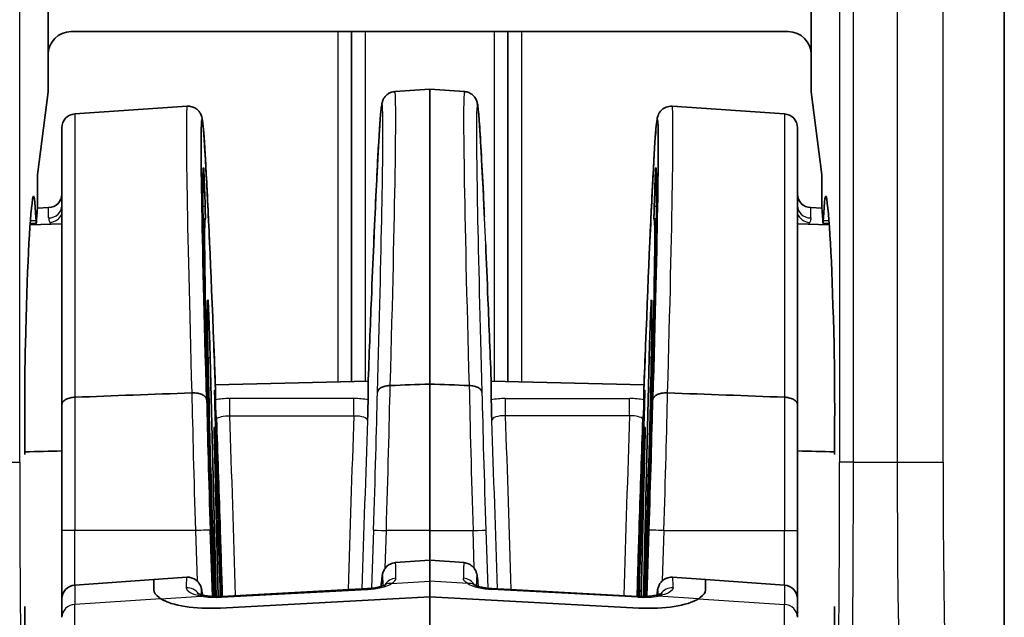
# Model space of a CAD drawing. Units: millimetres. Extents: x 72 to 9888, y 40 to 1445.
# Drawn here: x 3663 to 3684, y 817 to 830 of the extents above; entities that cross this region are included whole.
import ezdxf

# ---------------------------------------------------------------- set-up
doc = ezdxf.new("R2010")
doc.units = ezdxf.units.MM
doc.header["$LTSCALE"] = 5
doc.layers.add('Visible (ISO)', color=7, linetype='Continuous', lineweight=35)
doc.layers.add('Visible Narrow (ISO)', color=7, linetype='Continuous', lineweight=25)

msp = doc.modelspace()

# ---------------------------------------------------------------- linework, layer by layer
at = {"layer": 'Visible (ISO)'}
for p, q in [((3684.4784, 805.6215), (3684.4784, 841.6264)), ((3663.6784, 831.3241), (3663.6784, 828.8743)), ((3680.2784, 828.8743), (3680.2784, 831.3241)), ((3664.1781, 829.374), (3679.7787, 829.374)), ((3670.2784, 829.374), (3670.2784, 821.7667)), ((3673.6784, 829.374), (3673.6784, 821.7667)), ((3663.6784, 828.0634), (3663.6784, 828.8743)), ((3680.2784, 828.8743), (3680.2784, 828.0634)), ((3663.4495, 826.2612), (3663.6784, 828.0634)), ((3671.2207, 828.071), (3671.9784, 828.124)), ((3671.9784, 828.124), (3671.9784, 821.709)), ((3672.7362, 828.071), (3671.9784, 828.124)), ((3680.2784, 828.0634), (3680.5073, 826.2612)), ((3664.2575, 827.5841), (3666.7047, 827.7552)), ((3679.6994, 827.5841), (3677.2522, 827.7552)), ((3663.9784, 821.262), (3663.9784, 827.2848)), ((3679.9784, 821.262), (3679.9784, 827.2848)), ((3663.4495, 825.5512), (3663.4495, 826.2612)), ((3680.5073, 826.2612), (3680.5073, 825.5512)), ((3667.0842, 825.8722), (3667.0937, 825.5732)), ((3676.8727, 825.8722), (3676.8632, 825.5732)), ((3663.4475, 825.5375), (3663.6889, 825.546)), ((3680.5093, 825.5375), (3680.268, 825.546)), ((3666.7104, 825.2892), (3666.7108, 825.2892)), ((3667.0268, 825.3002), (3667.0269, 825.3003)), ((3667.0482, 825.301), (3667.0965, 825.3027)), ((3676.9087, 825.301), (3676.8604, 825.3027)), ((3676.93, 825.3002), (3676.93, 825.3003)), ((3677.2465, 825.2892), (3677.2461, 825.2892)), ((3663.2857, 825.1696), (3663.9784, 825.1938)), ((3663.4206, 825.2084), (3663.2882, 825.2038)), ((3680.6711, 825.1696), (3679.9784, 825.1938)), ((3680.5362, 825.2084), (3680.6686, 825.2038)), ((3667.2035, 822.2834), (3667.3304, 817.0898)), ((3676.7534, 822.2834), (3676.6265, 817.0898)), ((3667.3148, 821.6958), (3670.6415, 821.7754)), ((3670.638, 821.6796), (3670.638, 821.3655)), ((3671.9784, 821.709), (3671.9784, 818.524)), ((3676.642, 821.6958), (3673.3154, 821.7754)), ((3673.3189, 821.6796), (3673.3189, 821.3655)), ((3667.3014, 821.4082), (3667.3005, 821.5287)), ((3667.3189, 821.3655), (3667.3189, 821.5859)), ((3676.638, 821.3655), (3676.638, 821.5859)), ((3676.6554, 821.4082), (3676.6563, 821.5287)), ((3663.9784, 818.524), (3663.9784, 821.262)), ((3679.9784, 818.524), (3679.9784, 821.262)), ((3667.3776, 817.0898), (3667.2959, 820.4265)), ((3676.5793, 817.0898), (3676.6609, 820.4265)), ((3670.2784, 819.5696), (3670.2784, 819.5695)), ((3673.6784, 819.5696), (3673.6784, 819.5695)), ((3663.9784, 818.524), (3663.9784, 817.0385)), ((3671.9784, 817.8777), (3671.9784, 818.524)), ((3679.9784, 818.524), (3679.9784, 817.0385)), ((3671.2304, 817.8253), (3671.9784, 817.8777)), ((3671.9784, 817.8777), (3671.9784, 817.4254)), ((3672.7265, 817.8253), (3671.9784, 817.8777)), ((3664.2575, 817.3378), (3665.9784, 817.4581)), ((3665.9784, 817.4581), (3666.6951, 817.5082)), ((3665.9784, 817.2274), (3665.9784, 817.4581)), ((3665.9784, 817.4581), (3665.9784, 817.2274)), ((3671.9784, 817.0833), (3671.9784, 817.4254)), ((3677.9784, 817.4581), (3677.2618, 817.5082)), ((3677.9784, 817.2274), (3677.9784, 817.4581)), ((3677.9784, 817.2274), (3677.9784, 817.4581)), ((3679.6994, 817.3378), (3677.9784, 817.4581)), ((3670.6284, 817.2606), (3667.4555, 817.0927)), ((3676.5014, 817.0927), (3673.3284, 817.2606)), ((3663.9784, 816.6368), (3663.9784, 817.0385)), ((3667.4261, 816.8386), (3671.9784, 817.0833)), ((3671.9784, 817.0833), (3667.4261, 816.8386)), ((3676.5308, 816.8386), (3671.9784, 817.0833)), ((3671.9784, 809.2169), (3671.9784, 817.0833)), ((3676.5308, 816.8386), (3671.9784, 817.0833)), ((3679.9784, 816.6368), (3679.9784, 817.0385))]:
    msp.add_line(p, q, dxfattribs=at)
for centre, start, end in [((3664.2784, 827.2848), 94, 180), ((3679.6784, 827.2848), 0, 86), ((3663.6784, 825.8458), 272, 0), ((3680.2784, 825.8458), 180, 268), ((3664.2784, 817.0385), 94, 180), ((3679.6784, 817.0385), 0, 86)]:
    msp.add_arc(centre, 0.3, start, end, dxfattribs=at)
for centre, major_axis, ratio, start_param, end_param in [((3664.1787, 828.8737), (-0.354, 0.354), 0.9987828, 5.4983961, 7.0679745), ((3679.7781, 828.8737), (0.354, 0.354), 0.9987828, 5.4983961, 7.0679745), ((3670.918, 818.5451), (-0.3028, -9.5258), 0.0115572, 3.1393978, 3.1394495), ((3667.3193, 818.5133), (-0.2938, 8.9525), 0.0119307, 5.0623347, 7.5290822), ((3676.6376, 818.5133), (-0.2938, -8.9525), 0.0119307, 1.8956957, 4.3624432), ((3667.3186, 818.533), (0.2587, -7.8834), 0.0119308, 3.1357556, 4.3511575), ((3676.6383, 818.533), (-0.2587, -7.8834), 0.0119308, 1.9320278, 3.1474298), ((3663.3607, 823.2474), (0, 2.5483), 0.0349208, 5.6234041, 6.5133568), ((3680.5961, 823.2474), (0, -2.5483), 0.0349208, 2.9114211, 3.8013738), ((3663.3994, 818.524), (0, -7.3996), 0.0349208, 3.3717641, 4.135005), ((3680.5575, 818.524), (0, 7.3996), 0.0349208, 5.2897729, 6.0530136), ((3663.4642, 823.6453), (0, 1.9519), 0.0349208, 0.2174929, 0.6033835), ((3680.4926, 823.6453), (0, -1.9519), 0.0349208, 2.5382092, 2.9240998), ((3663.4206, 825.4581), (0, -0.2496), 0.0349208, 5.6234041, 6.8865689), ((3667.3192, 818.5162), (-0.2227, 6.7865), 0.0119308, 6.2537592, 7.5835426), ((3676.6377, 818.5162), (0.2227, 6.7865), 0.0119308, 4.982828, 6.3126114), ((3680.5362, 825.4581), (0, 0.2496), 0.0349208, 2.5382091, 3.8013738), ((3670.6391, 818.555), (-0.3028, -9.2266), 0.0119307, 3.9776038, 4.1396196), ((3673.3178, 818.555), (-0.3028, 9.2266), 0.0119307, 5.2851584, 5.4471741), ((3667.3187, 818.5297), (-0.1645, 5.0135), 0.0119308, 6.2795048, 8.1448269), ((3676.6382, 818.5297), (0.1645, 5.0135), 0.0119308, 4.4215435, 6.2868659), ((3663.2573, 821.174), (0, -2.5447), 0.0349208, 4.135005, 5.0236937), ((3680.6995, 821.174), (0, 2.5447), 0.0349208, 4.4010842, 5.289773), ((3667.0908, 822.0017), (-0.0793, 2.5216), 0.0110299, 4.0479262, 4.436754), ((3667.3186, 818.533), (0.2587, -7.8834), 0.0119308, 1.8918892, 1.9219508), ((3676.6383, 818.533), (-0.2587, -7.8834), 0.0119308, 4.3612345, 4.3912869), ((3676.866, 822.0017), (-0.0793, -2.5216), 0.0110299, 4.988024, 5.3768518), ((3667.3192, 818.5162), (0.2227, -6.7865), 0.0119308, 1.3589593, 1.9491823), ((3676.6377, 818.5162), (-0.2227, -6.7865), 0.0119308, 4.334003, 4.9242259), ((3663.1641, 820.3153), (0, -0.2586), 0.0349208, 1.0170327, 1.8821011), ((3667.2519, 818.5274), (0.098, -2.9857), 0.0119308, 4.0134535, 5.2136882), ((3676.705, 818.5274), (-0.098, -2.9857), 0.0119308, 1.0694941, 2.2697318), ((3680.7927, 820.3153), (0, 0.2586), 0.0349208, 1.2594916, 2.1245599), ((3667.2545, 818.5215), (-0.07, 2.1342), 0.0119308, 0.5623336, 2.3050213), ((3667.3187, 818.5297), (-0.1645, 5.0135), 0.0119308, 4.4209302, 5.0601), ((3676.6382, 818.5297), (0.1645, 5.0135), 0.0119308, 1.2230853, 1.8622543), ((3676.7024, 818.5215), (0.07, 2.1342), 0.0119308, 3.9781592, 5.7208517), ((3670.9964, 810.394), (-0.2341, -7.4313), 0.0114532, 3.1427569, 3.1431854), ((3672.9605, 810.394), (-0.2341, 7.4313), 0.0114532, 6.2815925, 6.2820211), ((3671.1718, 817.0898), (-0.1541, 0.2574), 0.7774144, 0.0030565, 0.003101), ((3672.7851, 817.0898), (0.1541, 0.2574), 0.7774145, 6.2801468, 6.2801913), ((3667.4784, 817.3547), (-1.4995, -0.1115), 0.340357, 0.4288515, 1.5105839), ((3667.4784, 817.3547), (-1.4995, -0.1115), 0.340357, 0.4288515, 1.5105839), ((3667.4714, 816.7931), (-0.0159, 0.2996), 0.0588426, 0, 0.001185), ((3676.4855, 816.7931), (0.0159, 0.2996), 0.0588426, 6.2820003, 6.2831853), ((3676.4784, 817.3547), (1.4995, -0.1115), 0.340357, 4.7726014, 5.8543338), ((3676.4784, 817.3547), (1.4995, -0.1115), 0.340357, 4.7726014, 5.8543338), ((3663.1641, 816.7326), (0, -0.2586), 0.0349208, 1.2594916, 2.12456), ((3680.7927, 816.7326), (0, 0.2586), 0.0349208, 1.0170327, 1.8821011), ((3663.2573, 815.874), (0, -2.5447), 0.0349208, 4.4010842, 5.2897729), ((3680.6995, 815.874), (0, 2.5447), 0.0349208, 4.135005, 5.0236937)]:
    msp.add_ellipse(centre, major_axis=major_axis, ratio=ratio, start_param=start_param, end_param=end_param, dxfattribs=at)
for points, knots in [([(3670.7605, 824.7433), (3670.7936, 825.5023), (3670.8249, 826.1592), (3670.8775, 827.1219), (3670.8994, 827.4526), (3670.9232, 827.6979), (3670.9281, 827.7412), (3670.9378, 827.8003), (3670.9402, 827.8171), (3670.9547, 827.8648), (3670.9609, 827.8874), (3670.9924, 827.9398), (3671.0049, 827.9576), (3671.0344, 827.9892), (3671.0503, 828.0034), (3671.0865, 828.0287), (3671.1068, 828.0399), (3671.1574, 828.0606), (3671.1893, 828.0683), (3671.2211, 828.0705)], [0, 0, 0, 0, 0.30664402, 0.30664402, 0.59956045, 0.59956045, 0.6878928, 0.6878928, 0.73164339, 0.73164339, 0.75489587, 0.75489587, 0.76450678, 0.76450678, 0.77213702, 0.77213702, 0.77974962, 0.77974962, 0.79001731, 0.79001731, 0.79001731, 0.79001731]), ([(3672.7358, 828.0705), (3672.7692, 828.0682), (3672.8026, 828.0598), (3672.863, 828.034), (3672.8908, 828.0161), (3672.9334, 827.9792), (3672.9494, 827.9604), (3672.9731, 827.9267), (3672.9813, 827.9117), (3672.9948, 827.8839), (3672.9993, 827.8719), (3673.0087, 827.8446), (3673.0117, 827.8327), (3673.0213, 827.7917), (3673.0243, 827.7696), (3673.0389, 827.6587), (3673.0493, 827.5368), (3673.0865, 827.0137), (3673.1177, 826.447), (3673.158, 825.5962), (3673.1637, 825.4735), (3673.1695, 825.3468)], [0, 0, 0, 0, 0.01077894, 0.01077894, 0.02153078, 0.02153078, 0.03134317, 0.03134317, 0.04086704, 0.04086704, 0.05256881, 0.05256881, 0.07287218, 0.07287218, 0.13030732, 0.13030732, 0.30306753, 0.30306753, 0.64963739, 0.64963739, 0.70552006, 0.70552006, 0.70552006, 0.70552006]), ([(3666.7046, 827.7517), (3666.7373, 827.754), (3666.7711, 827.7505), (3666.8347, 827.7335), (3666.8653, 827.7196), (3666.9169, 827.6859), (3666.9382, 827.6662), (3666.9696, 827.6294), (3666.9808, 827.6121), (3666.9978, 827.5817), (3667.0036, 827.5686), (3667.014, 827.5425), (3667.0174, 827.5312), (3667.026, 827.5002), (3667.0286, 827.486), (3667.039, 827.427), (3667.0441, 827.3804), (3667.0689, 827.1195), (3667.0915, 826.7712), (3667.1427, 825.8143), (3667.1709, 825.2187), (3667.2007, 824.5373)], [0, 0, 0, 0, 0.01052643, 0.01052643, 0.02116094, 0.02116094, 0.03152503, 0.03152503, 0.04097246, 0.04097246, 0.05121805, 0.05121805, 0.06587854, 0.06587854, 0.09847256, 0.09847256, 0.19617071, 0.19617071, 0.49290086, 0.49290086, 0.76891807, 0.76891807, 0.76891807, 0.76891807]), ([(3676.7562, 824.5373), (3676.7883, 825.2729), (3676.8187, 825.9089), (3676.8696, 826.8379), (3676.8907, 827.1547), (3676.9137, 827.3879), (3676.9184, 827.4285), (3676.9281, 827.4857), (3676.9303, 827.502), (3676.9436, 827.5435), (3676.9471, 827.5539), (3676.959, 827.5814), (3676.968, 827.6), (3676.9918, 827.6346), (3677.003, 827.6487), (3677.0298, 827.6761), (3677.0458, 827.6895), (3677.0819, 827.7134), (3677.1021, 827.7239), (3677.1431, 827.7396), (3677.164, 827.7453), (3677.2073, 827.7522), (3677.23, 827.7532), (3677.2523, 827.7517)], [0, 0, 0, 0, 0.29795099, 0.29795099, 0.58213678, 0.58213678, 0.66699395, 0.66699395, 0.70906743, 0.70906743, 0.72033701, 0.72033701, 0.73263468, 0.73263468, 0.74003163, 0.74003163, 0.74743517, 0.74743517, 0.75483112, 0.75483112, 0.76170352, 0.76170352, 0.7688631, 0.7688631, 0.7688631, 0.7688631]), ([(3667.0842, 825.8722), (3667.0829, 825.9103), (3667.0817, 825.9488), (3667.0804, 825.9866), (3667.0791, 826.0245), (3667.0777, 826.0617), (3667.0764, 826.0974), (3667.0742, 826.1545), (3667.0721, 826.2077), (3667.0701, 826.2529), (3667.0682, 826.2982), (3667.0663, 826.3353), (3667.0648, 826.3627), (3667.0638, 826.3797), (3667.063, 826.393), (3667.0622, 826.4021), (3667.0615, 826.4112), (3667.0609, 826.416), (3667.0604, 826.4162)], [-0.082608198, -0.082608198, -0.082608198, -0.082608198, -0.07112357, -0.07112357, -0.07112357, -0.059642056, -0.059642056, -0.059642056, -0.041277696, -0.041277696, -0.041277696, -0.022924526, -0.022924526, -0.022924526, -0.01146211, -0.01146211, -0.01146211, 0, 0, 0, 0]), ([(3676.8727, 825.8722), (3676.8739, 825.9103), (3676.8752, 825.9488), (3676.8765, 825.9866), (3676.8778, 826.0245), (3676.8792, 826.0617), (3676.8805, 826.0974), (3676.8826, 826.1545), (3676.8848, 826.2077), (3676.8867, 826.2529), (3676.8887, 826.2982), (3676.8905, 826.3353), (3676.8921, 826.3627), (3676.893, 826.3797), (3676.8939, 826.393), (3676.8946, 826.4021), (3676.8954, 826.4112), (3676.896, 826.416), (3676.8965, 826.4162)], [0, 0, 0, 0, 0.011485547, 0.011485547, 0.011485547, 0.02296798, 0.02296798, 0.02296798, 0.04133381, 0.04133381, 0.04133381, 0.059688449, 0.059688449, 0.059688449, 0.071151782, 0.071151782, 0.071151782, 0.08261481, 0.08261481, 0.08261481, 0.08261481]), ([(3667.0989, 825.2998), (3667.0994, 825.2987), (3667.0997, 825.3053), (3667.0997, 825.3187), (3667.0997, 825.3316), (3667.0994, 825.3508), (3667.099, 825.3755), (3667.0985, 825.4002), (3667.0978, 825.4302), (3667.0969, 825.4633), (3667.096, 825.4975), (3667.0949, 825.535), (3667.0937, 825.5732)], [-0.045338814, -0.045338814, -0.045338814, -0.045338814, -0.033818905, -0.033818905, -0.033818905, -0.022669968, -0.022669968, -0.022669968, -0.011521459, -0.011521459, -0.011521459, 0, 0, 0, 0]), ([(3676.8579, 825.2998), (3676.8574, 825.2987), (3676.8572, 825.3053), (3676.8572, 825.3187), (3676.8572, 825.3316), (3676.8574, 825.3508), (3676.8579, 825.3755), (3676.8584, 825.4002), (3676.8591, 825.4302), (3676.86, 825.4633), (3676.8609, 825.4975), (3676.862, 825.535), (3676.8632, 825.5732)], [0, 0, 0, 0, 0.011520292, 0.011520292, 0.011520292, 0.022669599, 0.022669599, 0.022669599, 0.03381848, 0.03381848, 0.03381848, 0.045340322, 0.045340322, 0.045340322, 0.045340322]), ([(3667.2035, 822.2834), (3667.2018, 822.3531), (3667.1997, 822.4308), (3667.1949, 822.5939), (3667.1922, 822.6793), (3667.1866, 822.8509), (3667.1831, 822.952), (3667.1755, 823.1508), (3667.172, 823.236), (3667.1649, 823.3954), (3667.1621, 823.4483), (3667.1576, 823.5213), (3667.1556, 823.5428), (3667.1544, 823.5432)], [-0.14803788, -0.14803788, -0.14803788, -0.14803788, -0.12471335, -0.12471335, -0.10141764, -0.10141764, -0.07767218, -0.07767218, -0.05689247, -0.05689247, -0.03143211, -0.03143211, 0, 0, 0, 0]), ([(3676.7534, 822.2834), (3676.7551, 822.3531), (3676.7572, 822.4308), (3676.762, 822.5939), (3676.7646, 822.6793), (3676.7703, 822.8509), (3676.7738, 822.952), (3676.7813, 823.1508), (3676.7848, 823.236), (3676.7919, 823.3954), (3676.7948, 823.4483), (3676.7993, 823.5213), (3676.8012, 823.5428), (3676.8025, 823.5432)], [0, 0, 0, 0, 0.02554399, 0.02554399, 0.05105641, 0.05105641, 0.07706138, 0.07706138, 0.09981838, 0.09981838, 0.12770144, 0.12770144, 0.16212448, 0.16212448, 0.16212448, 0.16212448]), ([(3670.841, 821.5289), (3670.842, 821.5477), (3670.8496, 821.5663), (3670.863, 821.5835), (3670.877, 821.6015), (3670.8973, 821.6181), (3670.9231, 821.632), (3670.9487, 821.6458), (3670.9797, 821.6568), (3671.0136, 821.6646), (3671.0466, 821.6722), (3671.0824, 821.6766), (3671.1189, 821.6773)], [-0.044502586, -0.044502586, -0.044502586, -0.044502586, -0.033626148, -0.033626148, -0.033626148, -0.022271013, -0.022271013, -0.022271013, -0.010981509, -0.010981509, -0.010981509, 0, 0, 0, 0]), ([(3673.1159, 821.5289), (3673.1149, 821.5477), (3673.1073, 821.5663), (3673.0939, 821.5835), (3673.0799, 821.6015), (3673.0596, 821.6181), (3673.0338, 821.632), (3673.0081, 821.6458), (3672.9772, 821.6568), (3672.9433, 821.6646), (3672.9103, 821.6722), (3672.8744, 821.6766), (3672.8379, 821.6773)], [-0.000210886, -0.000210886, -0.000210886, -0.000210886, 0.010712393, 0.010712393, 0.010712393, 0.022116432, 0.022116432, 0.022116432, 0.033454556, 0.033454556, 0.033454556, 0.044483359, 0.044483359, 0.044483359, 0.044483359]), ([(3663.9784, 821.262), (3663.9784, 821.2736), (3663.9807, 821.2851), (3663.9853, 821.2964), (3663.9897, 821.3072), (3663.9961, 821.3178), (3664.0045, 821.3279), (3664.0203, 821.347), (3664.043, 821.3643), (3664.0713, 821.3788), (3664.0989, 821.3929), (3664.1314, 821.4041), (3664.1672, 821.4117), (3664.1961, 821.4179), (3664.2265, 821.4216), (3664.2575, 821.4228)], [-0.095563234, -0.095563234, -0.095563234, -0.095563234, -0.088959078, -0.088959078, -0.088959078, -0.082624806, -0.082624806, -0.082624806, -0.070718385, -0.070718385, -0.070718385, -0.059114434, -0.059114434, -0.059114434, -0.049755575, -0.049755575, -0.049755575, -0.049755575]), ([(3667.1243, 821.3677), (3667.1237, 821.3794), (3667.1206, 821.3911), (3667.1151, 821.4023), (3667.1099, 821.4132), (3667.1026, 821.4237), (3667.0932, 821.4337), (3667.077, 821.4511), (3667.0549, 821.4669), (3667.0276, 821.4798), (3667.0005, 821.4926), (3666.9685, 821.5025), (3666.9341, 821.5091), (3666.9136, 821.513), (3666.8922, 821.5158), (3666.8704, 821.5172), (3666.8487, 821.5187), (3666.8265, 821.5189), (3666.8045, 821.5177)], [-0.000231391, -0.000231391, -0.000231391, -0.000231391, 0.00648566, 0.00648566, 0.00648566, 0.012955103, 0.012955103, 0.012955103, 0.024216137, 0.024216137, 0.024216137, 0.035410014, 0.035410014, 0.035410014, 0.042072139, 0.042072139, 0.042072139, 0.048720892, 0.048720892, 0.048720892, 0.048720892]), ([(3667.3179, 821.2476), (3667.3166, 821.2836), (3667.3152, 821.318), (3667.3139, 821.35), (3667.3126, 821.3819), (3667.3113, 821.4115), (3667.3101, 821.4379), (3667.3082, 821.4801), (3667.3065, 821.5144), (3667.305, 821.5377), (3667.3036, 821.5611), (3667.3025, 821.5733), (3667.3017, 821.5747), (3667.3012, 821.5756), (3667.3009, 821.5722), (3667.3007, 821.5645), (3667.3005, 821.5568), (3667.3004, 821.5449), (3667.3005, 821.5287)], [-0.082674245, -0.082674245, -0.082674245, -0.082674245, -0.07115887, -0.07115887, -0.07115887, -0.059649193, -0.059649193, -0.059649193, -0.041314595, -0.041314595, -0.041314595, -0.022990653, -0.022990653, -0.022990653, -0.011496306, -0.011496306, -0.011496306, 0, 0, 0, 0]), ([(3667.3014, 821.4082), (3667.3015, 821.3919), (3667.3019, 821.3687), (3667.3025, 821.3405), (3667.3031, 821.3134), (3667.3039, 821.2816), (3667.3049, 821.2472), (3667.3059, 821.2127), (3667.307, 821.1756), (3667.3082, 821.1385), (3667.3095, 821.1), (3667.3108, 821.0615), (3667.3122, 821.0257)], [-0.045343353, -0.045343353, -0.045343353, -0.045343353, -0.033808866, -0.033808866, -0.033808866, -0.022683663, -0.022683663, -0.022683663, -0.011552289, -0.011552289, -0.011552289, 0, 0, 0, 0]), ([(3676.639, 821.2476), (3676.6403, 821.2836), (3676.6417, 821.318), (3676.643, 821.35), (3676.6443, 821.3819), (3676.6455, 821.4115), (3676.6467, 821.4379), (3676.6486, 821.4801), (3676.6504, 821.5144), (3676.6518, 821.5377), (3676.6533, 821.5611), (3676.6544, 821.5733), (3676.6552, 821.5747), (3676.6556, 821.5756), (3676.656, 821.5722), (3676.6562, 821.5645), (3676.6564, 821.5568), (3676.6564, 821.5449), (3676.6563, 821.5287)], [0, 0, 0, 0, 0.011516537, 0.011516537, 0.011516537, 0.023027377, 0.023027377, 0.023027377, 0.041363825, 0.041363825, 0.041363825, 0.059689617, 0.059689617, 0.059689617, 0.071185125, 0.071185125, 0.071185125, 0.082682591, 0.082682591, 0.082682591, 0.082682591]), ([(3676.6554, 821.4082), (3676.6553, 821.3919), (3676.6549, 821.3687), (3676.6543, 821.3405), (3676.6537, 821.3134), (3676.6529, 821.2816), (3676.652, 821.2472), (3676.651, 821.2127), (3676.6499, 821.1756), (3676.6487, 821.1385), (3676.6474, 821.1), (3676.646, 821.0615), (3676.6447, 821.0257)], [0, 0, 0, 0, 0.011533593, 0.011533593, 0.011533593, 0.022657933, 0.022657933, 0.022657933, 0.033788445, 0.033788445, 0.033788445, 0.045339838, 0.045339838, 0.045339838, 0.045339838]), ([(3676.8326, 821.3677), (3676.8332, 821.3794), (3676.8363, 821.3911), (3676.8417, 821.4023), (3676.8469, 821.4132), (3676.8543, 821.4237), (3676.8636, 821.4337), (3676.8798, 821.4511), (3676.902, 821.4669), (3676.9293, 821.4798), (3676.9564, 821.4926), (3676.9883, 821.5025), (3677.0228, 821.5091), (3677.0433, 821.513), (3677.0647, 821.5158), (3677.0864, 821.5172), (3677.1082, 821.5187), (3677.1303, 821.5189), (3677.1523, 821.5177)], [-0.04870165, -0.04870165, -0.04870165, -0.04870165, -0.04201899, -0.04201899, -0.04201899, -0.03558267, -0.03558267, -0.03558267, -0.024379292, -0.024379292, -0.024379292, -0.013242727, -0.013242727, -0.013242727, -0.006614712, -0.006614712, -0.006614712, 0, 0, 0, 0]), ([(3679.9784, 821.262), (3679.9784, 821.2736), (3679.9761, 821.2851), (3679.9716, 821.2964), (3679.9672, 821.3072), (3679.9608, 821.3178), (3679.9524, 821.3279), (3679.9365, 821.347), (3679.9139, 821.3643), (3679.8856, 821.3788), (3679.8579, 821.3929), (3679.8254, 821.4041), (3679.7897, 821.4117), (3679.7608, 821.4179), (3679.7303, 821.4216), (3679.6994, 821.4228)], [-0.095563234, -0.095563234, -0.095563234, -0.095563234, -0.088959078, -0.088959078, -0.088959078, -0.082624806, -0.082624806, -0.082624806, -0.070718385, -0.070718385, -0.070718385, -0.059114434, -0.059114434, -0.059114434, -0.049755575, -0.049755575, -0.049755575, -0.049755575]), ([(3667.3262, 821.0241), (3667.3245, 821.0852), (3667.3227, 821.154), (3667.3206, 821.2495), (3667.32, 821.2787), (3667.3192, 821.3293), (3667.3189, 821.3507), (3667.3189, 821.3655)], [0, 0, 0, 0, 0.020641493, 0.020641493, 0.03085049, 0.03085049, 0.041346592, 0.041346592, 0.041346592, 0.041346592]), ([(3670.638, 821.3654), (3670.638, 821.3527), (3670.6378, 821.3352), (3670.6371, 821.2934), (3670.6367, 821.2691), (3670.6341, 821.1483), (3670.6309, 821.0317), (3670.6279, 820.9193), (3670.6279, 820.9186), (3670.6278, 820.9179)], [-0.057782558, -0.057782558, -0.057782558, -0.057782558, -0.047401559, -0.047401559, -0.037012191, -0.037012191, 0, 0, 0.000220288, 0.000220288, 0.000220288, 0.000220288]), ([(3673.3189, 821.3654), (3673.3189, 821.3527), (3673.3191, 821.3352), (3673.3197, 821.2934), (3673.3202, 821.2691), (3673.3228, 821.1483), (3673.3259, 821.0317), (3673.329, 820.9193), (3673.329, 820.9186), (3673.329, 820.9179)], [0, 0, 0, 0, 0.011061566, 0.011061566, 0.022132049, 0.022132049, 0.06157072, 0.06157072, 0.06180545, 0.06180545, 0.06180545, 0.06180545]), ([(3676.6307, 821.0243), (3676.6323, 821.0854), (3676.6341, 821.1541), (3676.6363, 821.2495), (3676.6369, 821.2787), (3676.6377, 821.3293), (3676.638, 821.3507), (3676.638, 821.3655)], [-0.050918395, -0.050918395, -0.050918395, -0.050918395, -0.025502717, -0.025502717, -0.01292803, -0.01292803, 0, 0, 0, 0]), ([(3667.3263, 821.0238), (3667.3304, 821.0117), (3667.3337, 820.9994), (3667.3385, 820.9742), (3667.34, 820.9613), (3667.3404, 820.9484)], [0, 0, 0, 0, 0.0040046802, 0.0040046802, 0.0080705018, 0.0080705018, 0.0080705018, 0.0080705018]), ([(3676.6306, 821.0238), (3676.6265, 821.0117), (3676.6232, 820.9994), (3676.6184, 820.9742), (3676.6169, 820.9613), (3676.6164, 820.9484)], [0, 0, 0, 0, 0.00400078, 0.00400078, 0.0080705039, 0.0080705039, 0.0080705039, 0.0080705039]), ([(3667.3189, 820.2399), (3667.3159, 820.3204), (3667.3129, 820.3956), (3667.3072, 820.5293), (3667.3045, 820.5879), (3667.2997, 820.6834), (3667.2971, 820.7285), (3667.2932, 820.7722), (3667.2919, 820.7734), (3667.2906, 820.735), (3667.2909, 820.6897), (3667.2923, 820.5871), (3667.2938, 820.513), (3667.2959, 820.4265)], [-0.15000508, -0.15000508, -0.15000508, -0.15000508, -0.12620204, -0.12620204, -0.10244889, -0.10244889, -0.07840569, -0.07840569, -0.05734729, -0.05734729, -0.03165995, -0.03165995, 0, 0, 0, 0]), ([(3667.3405, 820.9484), (3667.3669, 820.2134), (3667.3933, 819.4476), (3667.4352, 818.1444), (3667.4515, 817.6144), (3667.4672, 817.0933)], [-0.92595246, -0.92595246, -0.92595246, -0.92595246, -0.69415131, -0.69415131, -0.53472167, -0.53472167, -0.53472167, -0.53472167]), ([(3676.6164, 820.9484), (3676.59, 820.2134), (3676.5635, 819.4476), (3676.5217, 818.1444), (3676.5054, 817.6144), (3676.4897, 817.0933)], [-0.92595246, -0.92595246, -0.92595246, -0.92595246, -0.69415131, -0.69415131, -0.53472167, -0.53472167, -0.53472167, -0.53472167]), ([(3676.638, 820.2399), (3676.641, 820.3204), (3676.644, 820.3956), (3676.6496, 820.5293), (3676.6523, 820.5879), (3676.6572, 820.6834), (3676.6597, 820.7285), (3676.6637, 820.7722), (3676.6649, 820.7734), (3676.6663, 820.735), (3676.666, 820.6897), (3676.6645, 820.5871), (3676.663, 820.513), (3676.6609, 820.4265)], [0, 0, 0, 0, 0.02571045, 0.02571045, 0.05136702, 0.05136702, 0.07733687, 0.07733687, 0.10008275, 0.10008275, 0.1278285, 0.1278285, 0.16202545, 0.16202545, 0.16202545, 0.16202545]), ([(3670.9224, 817.3083), (3670.9282, 817.3831), (3670.9335, 817.4422), (3670.9423, 817.517), (3670.9451, 817.5392), (3670.9543, 817.5831), (3670.9567, 817.5989), (3670.9745, 817.6431), (3670.9799, 817.6551), (3670.9933, 817.679), (3671.0002, 817.6902), (3671.0171, 817.7132), (3671.0271, 817.725), (3671.0499, 817.7477), (3671.063, 817.7588), (3671.106, 817.7891), (3671.1401, 817.8053), (3671.1935, 817.8193), (3671.2118, 817.8224), (3671.2303, 817.8237)], [0.25078968, 0.25078968, 0.25078968, 0.25078968, 0.33584953, 0.33584953, 0.38796443, 0.38796443, 0.41437029, 0.41437029, 0.42214186, 0.42214186, 0.42784949, 0.42784949, 0.43355617, 0.43355617, 0.43926541, 0.43926541, 0.45080443, 0.45080443, 0.45659587, 0.45659587, 0.45659587, 0.45659587]), ([(3672.7266, 817.8237), (3672.759, 817.8214), (3672.7915, 817.8135), (3672.8511, 817.7886), (3672.879, 817.7711), (3672.9235, 817.7331), (3672.9409, 817.7126), (3672.9654, 817.6768), (3672.9737, 817.6612), (3672.9861, 817.6346), (3672.9902, 817.6235), (3672.9982, 817.5999), (3673.0008, 817.5896), (3673.0081, 817.5588), (3673.0104, 817.5436), (3673.0203, 817.4762), (3673.0261, 817.4141), (3673.0335, 817.3206), (3673.034, 817.3145), (3673.0345, 817.3083)], [0, 0, 0, 0, 0.01020022, 0.01020022, 0.02045991, 0.02045991, 0.03003742, 0.03003742, 0.03854224, 0.03854224, 0.04759701, 0.04759701, 0.06174747, 0.06174747, 0.0960107, 0.0960107, 0.1988421, 0.1988421, 0.20585343, 0.20585343, 0.20585343, 0.20585343]), ([(3666.6951, 817.5069), (3666.727, 817.5092), (3666.7599, 817.5059), (3666.8223, 817.4897), (3666.8526, 817.4764), (3666.9054, 817.4427), (3666.9282, 817.422), (3666.9613, 817.3827), (3666.9732, 817.364), (3666.9898, 817.3332), (3666.9952, 817.3206), (3667.0041, 817.2971), (3667.0071, 817.2871), (3667.0141, 817.2621), (3667.0163, 817.2508), (3667.0243, 817.2075), (3667.0276, 817.1791), (3667.0321, 817.1349), (3667.0327, 817.1286), (3667.0334, 817.1221)], [0, 0, 0, 0, 0.00999622, 0.00999622, 0.02014552, 0.02014552, 0.03023903, 0.03023903, 0.03911376, 0.03911376, 0.04746913, 0.04746913, 0.05799778, 0.05799778, 0.0787142, 0.0787142, 0.14075456, 0.14075456, 0.1506079, 0.1506079, 0.1506079, 0.1506079]), ([(3670.6284, 817.2603), (3670.6726, 817.2626), (3670.7178, 817.2672), (3670.8037, 817.2797), (3670.8457, 817.288), (3670.9175, 817.3061), (3670.9489, 817.3163), (3670.9831, 817.3298), (3670.9922, 817.3338), (3671.0073, 817.341), (3671.0133, 817.3443), (3671.0171, 817.3466)], [0, 0, 0, 0, 0.013317595, 0.013317595, 0.026774259, 0.026774259, 0.039520377, 0.039520377, 0.044969196, 0.044969196, 0.050647941, 0.050647941, 0.050647941, 0.050647941]), ([(3672.9317, 817.3519), (3672.9317, 817.3519), (3672.9327, 817.3511), (3672.936, 817.3489), (3672.9377, 817.3478), (3672.9397, 817.3466)], [0.0290456826, 0.0290456826, 0.0290456826, 0.0290456826, 0.0331715752, 0.0331715752, 0.0357515587, 0.0357515587, 0.0357515587, 0.0357515587]), ([(3672.9397, 817.3466), (3672.9447, 817.3436), (3672.9533, 817.339), (3672.9768, 817.3284), (3672.9924, 817.3222), (3673.0321, 817.3086), (3673.058, 817.3011), (3673.1179, 817.2867), (3673.1531, 817.2799), (3673.2304, 817.2682), (3673.2736, 817.2636), (3673.3203, 817.2608), (3673.3244, 817.2605), (3673.3284, 817.2603)], [0, 0, 0, 0, 0.007343538, 0.007343538, 0.015328002, 0.015328002, 0.025292712, 0.025292712, 0.036645655, 0.036645655, 0.04946979, 0.04946979, 0.050693089, 0.050693089, 0.050693089, 0.050693089]), ([(3676.9235, 817.1221), (3676.9255, 817.1426), (3676.9275, 817.1612), (3676.9327, 817.2049), (3676.9352, 817.2257), (3676.9448, 817.27), (3676.9472, 817.2867), (3676.967, 817.3324), (3676.972, 817.3428), (3676.9843, 817.3644), (3676.9913, 817.3756), (3677.0082, 817.3982), (3677.018, 817.4097), (3677.0518, 817.4432), (3677.0808, 817.4638), (3677.1444, 817.4935), (3677.1797, 817.5032), (3677.2306, 817.5078), (3677.2462, 817.508), (3677.2617, 817.5069)], [0.29097754, 0.29097754, 0.29097754, 0.29097754, 0.32214706, 0.32214706, 0.37180961, 0.37180961, 0.3971989, 0.3971989, 0.40338883, 0.40338883, 0.40887657, 0.40887657, 0.4143614, 0.4143614, 0.42549024, 0.42549024, 0.4365624, 0.4365624, 0.44141388, 0.44141388, 0.44141388, 0.44141388]), ([(3666.1305, 817.0411), (3666.1176, 817.0493), (3666.1053, 817.0576), (3666.0177, 817.1215), (3665.9797, 817.1775), (3665.9784, 817.2257), (3665.9784, 817.2266), (3665.9784, 817.2274)], [0.159675517, 0.159675517, 0.159675517, 0.159675517, 0.168036383, 0.168036383, 0.224061297, 0.224061297, 0.225024963, 0.225024963, 0.225024963, 0.225024963]), ([(3666.1305, 817.0411), (3666.1176, 817.0493), (3666.1053, 817.0576), (3666.0177, 817.1215), (3665.9797, 817.1775), (3665.9784, 817.2257), (3665.9784, 817.2266), (3665.9784, 817.2274)], [0.159675517, 0.159675517, 0.159675517, 0.159675517, 0.168036383, 0.168036383, 0.224061297, 0.224061297, 0.225024963, 0.225024963, 0.225024963, 0.225024963]), ([(3666.928, 817.159), (3666.928, 817.159), (3666.9286, 817.1586), (3666.9332, 817.1559), (3666.941, 817.1519), (3666.9664, 817.1416), (3666.9861, 817.1347), (3667.0306, 817.1225), (3667.0548, 817.1168), (3667.0815, 817.1118)], [0.03523527, 0.03523527, 0.03523527, 0.03523527, 0.039044379, 0.039044379, 0.049249794, 0.049249794, 0.061855643, 0.061855643, 0.072902143, 0.072902143, 0.072902143, 0.072902143]), ([(3676.8754, 817.1118), (3676.9166, 817.1196), (3676.952, 817.1289), (3677.0034, 817.146), (3677.0209, 817.1544), (3677.0282, 817.1585), (3677.0289, 817.159), (3677.0289, 817.159)], [0, 0, 0, 0, 0.017049501, 0.017049501, 0.03344461, 0.03344461, 0.037572105, 0.037572105, 0.037572105, 0.037572105]), ([(3677.8264, 817.0411), (3677.8393, 817.0493), (3677.8515, 817.0576), (3677.9392, 817.1215), (3677.9772, 817.1775), (3677.9784, 817.2257), (3677.9784, 817.2266), (3677.9784, 817.2274)], [0.159675517, 0.159675517, 0.159675517, 0.159675517, 0.168036383, 0.168036383, 0.224061297, 0.224061297, 0.225024963, 0.225024963, 0.225024963, 0.225024963]), ([(3677.9784, 817.2274), (3677.9784, 817.2248), (3677.9783, 817.2223), (3677.975, 817.1793), (3677.9457, 817.1352), (3677.8786, 817.0768), (3677.8544, 817.059), (3677.8264, 817.0411)], [-0.223016533, -0.223016533, -0.223016533, -0.223016533, -0.22023618, -0.22023618, -0.17613133, -0.17613133, -0.157766008, -0.157766008, -0.157766008, -0.157766008]), ([(3667.0815, 817.1118), (3667.1195, 817.1047), (3667.1639, 817.0989), (3667.2619, 817.091), (3667.3172, 817.0891), (3667.4002, 817.0901), (3667.4274, 817.0909), (3667.4547, 817.0924)], [0, 0, 0, 0, 0.015917432, 0.015917432, 0.03309761, 0.03309761, 0.041317792, 0.041317792, 0.041317792, 0.041317792]), ([(3676.5021, 817.0924), (3676.5665, 817.089), (3676.6312, 817.0888), (3676.7514, 817.0945), (3676.8088, 817.1004), (3676.8634, 817.1097), (3676.8695, 817.1107), (3676.8754, 817.1118)], [0.000077637, 0.000077637, 0.000077637, 0.000077637, 0.019465924, 0.019465924, 0.03886969, 0.03886969, 0.041336995, 0.041336995, 0.041336995, 0.041336995])]:
    msp.add_open_spline(points, degree=3, knots=knots, dxfattribs=at)
for points in [[(3670.638, 821.6808), (3670.6624, 822.3384), (3670.6869, 822.9718), (3670.7107, 823.5584)], [(3673.2461, 823.5584), (3673.2699, 822.9718), (3673.2945, 822.3384), (3673.3189, 821.6808)], [(3667.2815, 822.5702), (3667.2939, 822.2513), (3667.3064, 821.9226), (3667.3189, 821.5871)], [(3676.638, 821.5871), (3676.6504, 821.9226), (3676.663, 822.2513), (3676.6754, 822.5702)], [(3670.638, 821.6796), (3670.638, 821.68), (3670.638, 821.6804), (3670.638, 821.6808)], [(3671.9784, 821.709), (3671.6926, 821.6983), (3671.4063, 821.6877), (3671.1198, 821.6774)], [(3671.9784, 821.709), (3672.2643, 821.6983), (3672.5505, 821.6877), (3672.837, 821.6774)], [(3673.3189, 821.6796), (3673.3189, 821.68), (3673.3189, 821.6804), (3673.3189, 821.6808)], [(3666.8017, 821.5176), (3665.9532, 821.4861), (3665.1052, 821.4545), (3664.2575, 821.4228)], [(3667.3189, 821.5871), (3667.3189, 821.5867), (3667.3189, 821.5863), (3667.3189, 821.5859)], [(3676.638, 821.5871), (3676.638, 821.5867), (3676.638, 821.5863), (3676.638, 821.5859)], [(3677.1551, 821.5176), (3678.0036, 821.4861), (3678.8517, 821.4545), (3679.6994, 821.4228)], [(3663.1727, 820.2362), (3663.4412, 820.2423), (3663.7098, 820.2484), (3663.9784, 820.2544)], [(3666.8321, 820.3188), (3666.8322, 820.3188), (3666.8323, 820.3188), (3666.8324, 820.3188)], [(3667.1496, 820.3259), (3667.1496, 820.3259), (3667.1496, 820.3259), (3667.1496, 820.3259)], [(3667.1644, 820.3263), (3667.1702, 820.3264), (3667.1759, 820.3265), (3667.1817, 820.3267)], [(3676.7925, 820.3263), (3676.7867, 820.3264), (3676.7809, 820.3265), (3676.7752, 820.3267)], [(3676.8073, 820.3259), (3676.8073, 820.3259), (3676.8073, 820.3259), (3676.8073, 820.3259)], [(3677.1247, 820.3188), (3677.1246, 820.3188), (3677.1246, 820.3188), (3677.1245, 820.3188)], [(3680.7841, 820.2362), (3680.5157, 820.2423), (3680.2471, 820.2484), (3679.9784, 820.2544)], [(3671.0172, 817.3466), (3671.0224, 817.3498), (3671.0251, 817.3519), (3671.0251, 817.3519)]]:
    msp.add_open_spline(points, degree=3, dxfattribs=at)
at = {"layer": 'Visible Narrow (ISO)'}
for p, q in [((3663.06, 820.0102), (3663.06, 834.2316)), ((3680.8969, 834.2316), (3680.8969, 820.0102)), ((3681.1967, 820.0102), (3681.1967, 834.2316)), ((3682.1474, 834.2316), (3682.1474, 820.0102)), ((3683.1449, 820.0102), (3683.1449, 834.2316)), ((3669.9784, 829.374), (3669.9784, 821.7595)), ((3670.5784, 829.374), (3670.5784, 821.7739)), ((3673.3784, 829.374), (3673.3784, 821.7739)), ((3673.9783, 829.374), (3673.9783, 821.7595)), ((3664.2575, 827.5841), (3664.2575, 821.4228)), ((3679.6994, 827.5841), (3679.6994, 821.4228)), ((3663.6889, 825.3213), (3663.6889, 825.546)), ((3680.268, 825.3213), (3680.268, 825.546)), ((3663.4153, 825.2608), (3663.2922, 825.2574)), ((3680.6646, 825.2574), (3680.5416, 825.2608)), ((3664.2575, 821.4228), (3664.2575, 818.524)), ((3679.6994, 821.4228), (3679.6994, 818.524)), ((3667.6288, 821.0207), (3667.6288, 821.3951)), ((3670.328, 821.3951), (3667.6288, 821.3951)), ((3670.328, 821.0207), (3670.328, 821.3951)), ((3673.6288, 821.0207), (3673.6288, 821.3951)), ((3673.6288, 821.3951), (3676.328, 821.3951)), ((3676.328, 821.0207), (3676.328, 821.3951)), ((3667.6288, 821.0207), (3670.328, 821.0207)), ((3676.328, 821.0207), (3673.6288, 821.0207)), ((3662.7602, 820.0102), (3663.06, 820.0102)), ((3681.1967, 820.0102), (3680.8969, 820.0102)), ((3681.1967, 820.0102), (3682.1474, 820.0102)), ((3682.1474, 820.0102), (3683.1449, 820.0102)), ((3670.5784, 819.5263), (3670.5784, 819.5263)), ((3673.3784, 819.5263), (3673.3784, 819.5263)), ((3664.2575, 818.524), (3663.9784, 818.524)), ((3664.2575, 817.3378), (3664.2575, 818.524)), ((3666.8826, 818.524), (3664.2575, 818.524)), ((3666.8826, 818.524), (3666.9185, 817.4294)), ((3667.2506, 817.0924), (3667.2034, 818.5338)), ((3670.757, 818.5338), (3670.7154, 817.2676)), ((3671.0089, 817.702), (3671.0359, 818.524)), ((3671.9784, 818.524), (3671.0359, 818.524)), ((3671.9784, 818.524), (3672.921, 818.524)), ((3672.948, 817.702), (3672.921, 818.524)), ((3673.1999, 818.5338), (3673.2415, 817.2676)), ((3676.7062, 817.0924), (3676.7535, 818.5338)), ((3677.0743, 818.524), (3677.0384, 817.4295)), ((3677.0743, 818.524), (3679.6994, 818.524)), ((3679.6994, 818.524), (3679.9784, 818.524)), ((3679.6994, 817.3378), (3679.6994, 818.524)), ((3664.2575, 817.3378), (3664.2575, 816.918)), ((3671.1509, 817.371), (3671.9784, 817.4254)), ((3672.806, 817.371), (3671.9784, 817.4254)), ((3679.6994, 817.3378), (3679.6994, 816.918)), ((3667.4504, 817.0743), (3670.6234, 817.2423)), ((3676.5064, 817.0743), (3673.3335, 817.2423)), ((3666.1305, 817.0411), (3664.2575, 816.918)), ((3664.2575, 808.7095), (3664.2575, 816.918)), ((3666.1305, 817.0411), (3667.0051, 817.0986)), ((3677.8264, 817.0411), (3676.9518, 817.0986)), ((3677.8264, 817.0411), (3679.6994, 816.918)), ((3679.6994, 808.7095), (3679.6994, 816.918))]:
    msp.add_line(p, q, dxfattribs=at)
for centre, major_axis, ratio, start_param, end_param in [((3670.6391, 818.555), (-0.3028, -9.2266), 0.0119307, 1.8993644, 3.9776038), ((3670.918, 818.5451), (-0.3028, -9.5258), 0.0115572, 1.9062187, 3.1393978), ((3673.0389, 818.5451), (-0.3028, 9.5258), 0.0115572, 0.0021948, 1.235374), ((3673.3178, 818.555), (-0.3028, 9.2266), 0.0119307, 5.4471741, 7.5254136), ((3666.9985, 818.5034), (-0.2938, 9.2518), 0.011545, 0.0035213, 1.2385782), ((3676.9583, 818.5034), (-0.2938, -9.2518), 0.011545, 1.9030145, 3.1380713), ((3468.3294, -4402.521), (4874.7843, 1953.1989), 0.9955879, 1.1533541, 1.1533619), ((3875.6274, -4402.521), (-4874.7842, 1953.1992), 0.9955879, 5.1298234, 5.1298312), ((3663.6784, 825.5829), (0.3, 0), 0.8723363, 4.7472956, 6.2831853), ((3877.4808, -5540.6321), (-5935.8595, -2378.4163), 0.9955882, 4.365742, 4.3657496), ((3466.476, -5540.6321), (5935.8595, -2378.4163), 0.9955882, 1.9174357, 1.9174433), ((3680.2784, 825.5829), (-0.3, 0), 0.8723363, 0, 1.5358897), ((3663.7068, 825.4609), (-0.2763, -0.1169), 0.79444, 1.2823813, 2.4464529), ((3680.2501, 825.4609), (0.2763, -0.1169), 0.79444, 3.8367325, 5.000804), ((3670.6391, 818.555), (-0.3028, -9.2266), 0.0119307, 4.1396196, 4.3672923), ((3673.3178, 818.555), (-0.3028, 9.2266), 0.0119307, 5.0574857, 5.2851584), ((3670.9845, 818.5339), (-0.1422, -4.6305), 0.0111582, 1.5689925, 2.3173392), ((3672.9724, 818.5339), (-0.1422, 4.6305), 0.0111582, 0.8242534, 1.5726002), ((3666.9313, 818.5147), (-0.1328, 4.3471), 0.0111139, 0.8078279, 1.56832), ((3670.7056, 818.5437), (-0.1421, -4.3312), 0.0119307, 1.5688932, 2.3315845), ((3673.2513, 818.5437), (-0.1421, 4.3312), 0.0119307, 0.8100081, 1.5726994), ((3677.0256, 818.5147), (-0.1328, -4.3471), 0.0111139, 1.5732727, 2.3337647), ((3667.252, 818.5245), (-0.1328, 4.0478), 0.0119307, 0.7916377, 1.5681101), ((3463.429, -1703.9424), (4835.8261, -186.5595), 0.5231584, 1.5488102, 1.5488129), ((3667.6288, 821.19), (-0.5998, 0), 0.3420201, 4.7123136, 5.2553053), ((3670.3281, 821.19), (-0.5998, 0), 0.3420201, 4.1694761, 4.7124644), ((3673.6288, 821.19), (0.5998, 0), 0.3420201, 1.5707209, 2.1137092), ((3676.3281, 821.19), (0.5998, 0), 0.3420201, 1.0278801, 1.5708717), ((3880.5279, -1703.9424), (-4835.8261, -186.5595), 0.5231584, 4.7343724, 4.7343751), ((3676.7049, 818.5245), (-0.1328, -4.0478), 0.0119307, 1.5734825, 2.349955), ((3667.6191, 818.524), (0.256, -8.1), 0.0114898, 1.3947936, 1.8837772), ((3670.3378, 818.524), (-0.256, -8.1), 0.0114898, 4.3994081, 4.8721569), ((3673.6191, 818.524), (0.256, -8.1), 0.0114898, 1.4110284, 1.8837772), ((3676.3378, 818.524), (-0.256, -8.1), 0.0114898, 4.3994081, 4.8883917), ((3670.6376, 818.5141), (-0.256, -7.8), 0.0119308, 4.3994993, 4.8750359), ((3673.3193, 818.5141), (0.256, -7.8), 0.0119308, 1.4081494, 1.883686), ((3663.5733, 820.0102), (0, 14.7), 0.0349208, 1.5707963, 2.6691417), ((3680.3836, 820.0102), (0, -14.7), 0.0349208, 0.4724509, 1.5707963), ((3680.6834, 820.0102), (0, 15), 0.0342224, 3.5834135, 4.712389), ((3683.1264, 820.0102), (0, -15), 0.065265, 4.712389, 6.2133721), ((3684.1239, 820.0102), (0, 14), 0.0699268, 1.5707963, 3.0717795), ((3666.9035, 818.524), (0.2998, 0.0098), 0.0022915, 0.0119366, 1.6405719), ((3671.0568, 818.524), (-0.2998, 0.0098), 0.0022953, 0.0119366, 1.5010208), ((3672.9001, 818.524), (0.2998, 0.0098), 0.0022953, 4.7821645, 6.2712487), ((3677.0533, 818.524), (-0.2998, 0.0098), 0.0022915, 4.6426134, 6.2712487), ((3670.9964, 810.394), (-0.2341, -7.4313), 0.0114532, 2.8381926, 3.1427569), ((3672.9605, 810.394), (-0.2341, 7.4313), 0.0114532, 6.2820211, 6.5865854), ((3670.7175, 810.4039), (-0.2341, -7.1321), 0.0119307, 2.8968976, 3.395229), ((3673.2394, 810.4039), (-0.2341, 7.1321), 0.0119307, 6.0295383, 6.527879), ((3666.9198, 810.3619), (-0.2247, 7.1463), 0.01143, 0.0004642, 0.2542814), ((3670.6436, 817.4488), (0.6017, 0.0438), 0.3396059, 4.6540061, 5.6901594), ((3671.2661, 817.1996), (0.3, 0.0016), 0.9542182, 1.6355638, 2.6240346), ((3671.1718, 817.0898), (-0.1541, 0.2574), 0.7774144, 5.7098496, 6.2862294), ((3672.6907, 817.1996), (-0.3, 0.0016), 0.9542182, 3.6592071, 4.6476216), ((3672.7851, 817.0898), (0.1541, 0.2574), 0.7774144, 6.2801412, 6.856521), ((3673.3133, 817.4488), (-0.6017, 0.0438), 0.3396059, 0.5930259, 1.6291792), ((3677.0371, 810.3619), (-0.2247, -7.1463), 0.01143, 2.8873112, 3.1411284), ((3666.7027, 816.9881), (-0.3, 0.0039), 0.967746, 3.7342099, 4.7948492), ((3667.026, 816.8173), (0.0553, 0.2949), 0.5776937, 6.2822089, 6.7144185), ((3667.2406, 810.3718), (-0.2247, 6.847), 0.0119307, 6.114701, 6.4445778), ((3670.6443, 816.9611), (-0.0159, 0.2996), 0.0588426, 0.0016447, 0.3488095), ((3673.3126, 816.9611), (0.0159, 0.2996), 0.0588426, 5.9343758, 6.2815406), ((3676.9308, 816.8173), (-0.0553, 0.2949), 0.5776937, 5.8519521, 6.2841617), ((3676.7163, 810.3718), (-0.2247, -6.847), 0.0119307, 2.9802186, 3.3100564), ((3677.2542, 816.9881), (0.3, 0.0039), 0.967746, 1.4883362, 2.5485453), ((3664.2784, 816.6368), (-0.3, 0), 0.9396926, 4.7822022, 6.2831853), ((3666.7027, 816.9881), (-0.3, 0.0039), 0.967746, 3.5670185, 3.567879), ((3667.4792, 817.3498), (0.7983, 0.059), 0.3411931, 4.0514437, 4.6510777), ((3667.4714, 816.7931), (-0.0159, 0.2996), 0.0588426, 0.001185, 0.3488095), ((3676.4855, 816.7931), (0.0159, 0.2996), 0.0588426, 5.9343758, 6.2820003), ((3676.4776, 817.3498), (-0.7983, 0.059), 0.3411931, 1.6321076, 2.2317416), ((3677.2542, 816.9881), (0.3, 0.0039), 0.967746, 2.7153063, 2.7161668), ((3679.6784, 816.6368), (0.3, 0), 0.9396926, 0, 1.5009832)]:
    msp.add_ellipse(centre, major_axis=major_axis, ratio=ratio, start_param=start_param, end_param=end_param, dxfattribs=at)
for points in [[(3663.6889, 825.3213), (3663.6889, 825.2891), (3663.699, 825.254), (3663.7172, 825.2173)], [(3680.268, 825.3213), (3680.268, 825.2891), (3680.2579, 825.254), (3680.2396, 825.2173)], [(3663.7172, 825.2173), (3663.7224, 825.2068), (3663.7283, 825.1961), (3663.7342, 825.1853)], [(3680.2396, 825.2173), (3680.2344, 825.2068), (3680.2286, 825.1961), (3680.2227, 825.1853)], [(3667.1544, 823.5432), (3667.1543, 823.5432), (3667.1541, 823.5432), (3667.154, 823.5432)], [(3676.8025, 823.5432), (3676.8026, 823.5432), (3676.8027, 823.5432), (3676.8028, 823.5432)], [(3667.1558, 822.285), (3667.1717, 822.2845), (3667.1876, 822.2839), (3667.2035, 822.2834)], [(3676.8011, 822.285), (3676.7852, 822.2845), (3676.7693, 822.2839), (3676.7534, 822.2834)], [(3670.328, 821.0207), (3670.4066, 821.0231), (3670.563, 821.0037), (3670.6279, 820.9475), (3670.6278, 820.9179)], [(3673.6288, 821.0207), (3673.5502, 821.0231), (3673.3939, 821.0037), (3673.3289, 820.9475), (3673.329, 820.9179)], [(3667.3005, 820.2415), (3667.3066, 820.241), (3667.3127, 820.2404), (3667.3189, 820.2399)], [(3676.6564, 820.2415), (3676.6503, 820.241), (3676.6441, 820.2404), (3676.638, 820.2399)], [(3671.1509, 817.371), (3671.2122, 817.4091), (3671.2454, 817.4497), (3671.2452, 817.4851)], [(3672.806, 817.371), (3672.7446, 817.4091), (3672.7115, 817.4497), (3672.7117, 817.4851)], [(3666.6818, 817.2778), (3666.681, 817.212), (3666.8043, 817.1385), (3667.0051, 817.0986)], [(3677.2751, 817.2778), (3677.2759, 817.212), (3677.1526, 817.1385), (3676.9518, 817.0986)]]:
    msp.add_open_spline(points, degree=3, dxfattribs=at)
for points in [[(3667.3404, 820.9484), (3667.3581, 820.9711), (3667.435, 821.0105), (3667.564, 821.0227), (3667.6288, 821.0207)], [(3676.6164, 820.9484), (3676.5988, 820.9711), (3676.5219, 821.0105), (3676.3929, 821.0227), (3676.328, 821.0207)]]:
    msp.add_open_spline(points, degree=3, knots=[-0.077521811, -0.077521811, -0.077521811, -0.077521811, -0.038858513, 0, 0, 0, 0], dxfattribs=at)

doc.saveas('drawing.dxf')
